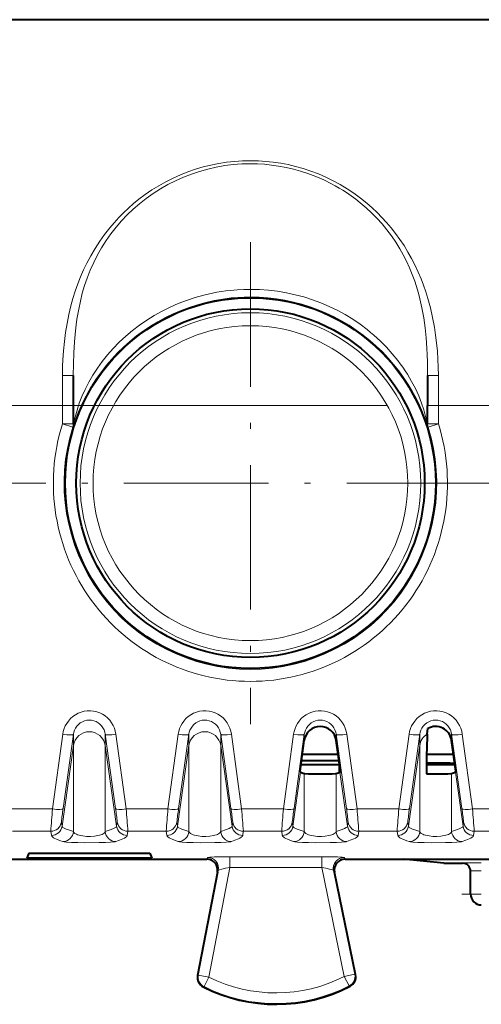
# Model space of a CAD drawing. Extents: x 0 to 420, y 0 to 297.
# Drawn here: x 176 to 185, y 120 to 138 of the extents above; entities that cross this region are included whole.
import ezdxf

# ---------------------------------------------------------------- set-up
doc = ezdxf.new("R2010")
doc.units = 0
doc.linetypes.add('DASHDOT', pattern=[18.5, 12, -3, 0.5, -3])

msp = doc.modelspace()

# ---------------------------------------------------------------- linework, layer by layer
at = {"color": 7, "lineweight": 40}
for p, q in [((194.580582, 138.013687), (156.630508, 138.013687)), ((177.455536, 131.392548), (177.455536, 130.832047)), ((184.055542, 131.392548), (184.055542, 130.832047)), ((177.455536, 130.832047), (177.455536, 130.49295)), ((184.055542, 130.49295), (184.055542, 130.832047)), ((177.455536, 130.49295), (177.455536, 130.485077)), ((184.055542, 130.485077), (184.055542, 130.49295)), ((184.048218, 124.717545), (184.057861, 124.819916)), ((181.679779, 124.027328), (181.758453, 124.596931)), ((182.431305, 124.027328), (182.352631, 124.596931)), ((184.581314, 124.027328), (184.502625, 124.596931)), ((182.388336, 124.338684), (181.722809, 124.338684)), ((184.53833, 124.338684), (184.037231, 124.338684)), ((182.401443, 124.145287), (181.695221, 124.142738)), ((182.404861, 124.219025), (181.706284, 124.219025)), ((182.415039, 124.145287), (182.401443, 124.145287)), ((184.565033, 124.145287), (184.03447, 124.145287)), ((184.235123, 124.176048), (184.034882, 124.176514)), ((184.475952, 124.176048), (184.235123, 124.176048)), ((184.475952, 124.176048), (184.56076, 124.176125)), ((181.688843, 124.011185), (181.679779, 124.027328)), ((182.422241, 124.011185), (182.431305, 124.027328)), ((184.572235, 124.011185), (184.581314, 124.027328)), ((176.630539, 122.504387), (176.593018, 122.410515)), ((176.630539, 122.504387), (178.880539, 122.504387)), ((178.880539, 122.504387), (178.918076, 122.410515)), ((175.605545, 122.388687), (179.943207, 122.388687)), ((176.630539, 122.410515), (176.593018, 122.410515)), ((178.880539, 122.410515), (176.630539, 122.410515)), ((178.918076, 122.410515), (178.880539, 122.410515)), ((182.517883, 122.388687), (183.603134, 122.388687)), ((184.355545, 122.313637), (183.603134, 122.388687)), ((183.603134, 122.388687), (190.107941, 122.388687)), ((184.355545, 122.313637), (184.705536, 122.313637)), ((180.139481, 122.151093), (179.771484, 120.226463)), ((182.714066, 120.241966), (182.322144, 122.148384)), ((184.855545, 121.738686), (184.855545, 122.169304))]:
    msp.add_line(p, q, dxfattribs=at)
at = {"color": 7, "linetype": 'DASHDOT', "lineweight": 18, "ltscale": 0.22425}
for p, q in [((180.755539, 133.873688), (180.755539, 124.903687)), ((185.24054, 129.388687), (176.270538, 129.388687))]:
    msp.add_line(p, q, dxfattribs=at)
at = {"color": 7, "lineweight": 18}
for p, q in [((177.255539, 131.392548), (177.455536, 131.392548)), ((177.255539, 131.392548), (177.255539, 130.832047)), ((184.255539, 131.392548), (184.055542, 131.392548)), ((184.255539, 131.392548), (184.255539, 130.832047)), ((173.955536, 130.832047), (177.255539, 130.832047)), ((177.255539, 130.832047), (177.455536, 130.832047)), ((177.255539, 130.832047), (177.255539, 130.49144)), ((184.255539, 130.832047), (184.055542, 130.832047)), ((184.255539, 130.832047), (187.555542, 130.832047)), ((184.255539, 130.49144), (184.255539, 130.832047)), ((177.445801, 130.432861), (177.255539, 130.49144)), ((184.065292, 130.432861), (184.255539, 130.49144)), ((177.446259, 130.43277), (177.446381, 130.425293)), ((184.064697, 130.425293), (184.064819, 130.43277)), ((177.06926, 123.324272), (177.260406, 124.714325)), ((177.267303, 123.32991), (177.458466, 124.713783)), ((177.458466, 124.504677), (177.458466, 124.713783)), ((178.052628, 124.504677), (178.052628, 124.713783)), ((178.243774, 123.32991), (178.052628, 124.713783)), ((178.441833, 123.324272), (178.250671, 124.714325)), ((179.219254, 123.324272), (179.4104, 124.714325)), ((179.417313, 123.32991), (179.608459, 124.713783)), ((179.608459, 124.504677), (179.608459, 124.713783)), ((180.202621, 124.504677), (180.202621, 124.713783)), ((180.393768, 123.32991), (180.202621, 124.713783)), ((180.591827, 123.324272), (180.400681, 124.714325)), ((181.369263, 123.324272), (181.56041, 124.714325)), ((181.567307, 123.32991), (181.758453, 124.713783)), ((181.758453, 124.596931), (181.758453, 124.713783)), ((182.352631, 124.596931), (182.352631, 124.713783)), ((182.543777, 123.32991), (182.352631, 124.713783)), ((182.741821, 123.324272), (182.550674, 124.714325)), ((183.519257, 123.324272), (183.710403, 124.714325)), ((183.717316, 123.32991), (183.908463, 124.713783)), ((183.908463, 124.504677), (183.908463, 124.713783)), ((184.502625, 124.596931), (184.502625, 124.713783)), ((184.693771, 123.32991), (184.502625, 124.713783)), ((184.89183, 123.324272), (184.700684, 124.714325)), ((177.246643, 123.003227), (177.458466, 124.504677)), ((177.458466, 122.904045), (177.458466, 124.504677)), ((178.052628, 122.904045), (178.052628, 124.504677)), ((178.264435, 123.003227), (178.052628, 124.504677)), ((179.396637, 123.003227), (179.608459, 124.504677)), ((179.608459, 122.904045), (179.608459, 124.504677)), ((180.202621, 122.904045), (180.202621, 124.504677)), ((180.414444, 123.003227), (180.202621, 124.504677)), ((183.69664, 123.003227), (183.908463, 124.504677)), ((183.908463, 122.904045), (183.908463, 124.504677)), ((182.401443, 124.145287), (182.401443, 123.99839)), ((181.546646, 123.003227), (181.688843, 124.011185)), ((181.758453, 122.904045), (181.758453, 123.984856)), ((182.352631, 122.904045), (182.352631, 123.984856)), ((182.564438, 123.003227), (182.422241, 124.011185)), ((184.502625, 122.904045), (184.502625, 123.984856)), ((184.714447, 123.003227), (184.572235, 124.011185)), ((176.291824, 123.324272), (177.06926, 123.324272)), ((178.441833, 123.324272), (179.219254, 123.324272)), ((180.591827, 123.324272), (181.369263, 123.324272)), ((182.741821, 123.324272), (183.519257, 123.324272)), ((184.89183, 123.324272), (185.66925, 123.324272)), ((177.246643, 123.003227), (177.235809, 123.080254)), ((178.264435, 123.003227), (178.275269, 123.080254)), ((179.396637, 123.003227), (179.385818, 123.080254)), ((180.414444, 123.003227), (180.425262, 123.080254)), ((181.546646, 123.003227), (181.535812, 123.080254)), ((182.564438, 123.003227), (182.575272, 123.080254)), ((183.69664, 123.003227), (183.685822, 123.080254)), ((184.714447, 123.003227), (184.725266, 123.080254)), ((176.323318, 122.908173), (177.037766, 122.908173)), ((177.048584, 122.831146), (177.037766, 122.908173)), ((178.462494, 122.831146), (178.473328, 122.908173)), ((178.473328, 122.908173), (179.187759, 122.908173)), ((179.198593, 122.831146), (179.187759, 122.908173)), ((180.612488, 122.831146), (180.623322, 122.908173)), ((180.623322, 122.908173), (181.337769, 122.908173)), ((181.348587, 122.831146), (181.337769, 122.908173)), ((182.762497, 122.831146), (182.773315, 122.908173)), ((182.773315, 122.908173), (183.487762, 122.908173)), ((183.498596, 122.831146), (183.487762, 122.908173)), ((184.912491, 122.831146), (184.923325, 122.908173)), ((184.923325, 122.908173), (185.637756, 122.908173)), ((179.943207, 122.388687), (179.961441, 122.419174)), ((182.087341, 122.436333), (180.371902, 122.436333)), ((180.371902, 122.236526), (180.371902, 122.436333)), ((182.087341, 122.236526), (182.087341, 122.436333)), ((182.517883, 122.388687), (182.499176, 122.419174)), ((180.371902, 122.236526), (179.981812, 120.196251)), ((182.087341, 122.236526), (180.371902, 122.236526)), ((182.504181, 120.208885), (182.087341, 122.236526)), ((184.705536, 122.313637), (184.705536, 122.319298)), ((180.157852, 122.181808), (179.7854, 120.23381)), ((180.139481, 122.151093), (180.157852, 122.181808)), ((182.700043, 120.249153), (182.303299, 122.1791)), ((182.322144, 122.148384), (182.303299, 122.1791)), ((185.055542, 121.738686), (184.855545, 121.738686)), ((179.771591, 120.227005), (179.7854, 120.23381)), ((179.981812, 120.196251), (179.7854, 120.23381)), ((182.700043, 120.249153), (182.504181, 120.208885)), ((182.713959, 120.242508), (182.700043, 120.249153)), ((179.981812, 120.196251), (179.892242, 120.017471)), ((182.504181, 120.208885), (182.595535, 120.031006)), ((182.610031, 120.024666), (182.595535, 120.031006)), ((179.877838, 120.010963), (179.892242, 120.017471))]:
    msp.add_line(p, q, dxfattribs=at)
at = {"color": 7, "linetype": 'DASHDOT', "lineweight": 18}
msp.add_line((201.791199, 130.832047), (149.419388, 130.832047), dxfattribs=at)
at = {"color": 7, "linetype": 'DASHDOT', "lineweight": 18, "ltscale": 0.004407}
msp.add_line((182.401443, 124.159973), (182.401443, 123.983704), dxfattribs=at)
at = {"color": 7, "linetype": 'DASHDOT', "lineweight": 18, "ltscale": 0.108015}
msp.add_line((189.015594, 121.738686), (184.694992, 121.738686), dxfattribs=at)
at = {"color": 7, "lineweight": 18}
for points in [[(180.755539, 135.389801), (180.607315, 135.386536), (180.459366, 135.37674), (180.311981, 135.360428), (180.165436, 135.337616), (180.020004, 135.30835), (179.875, 135.272415), (179.731689, 135.230057), (179.590347, 135.181351), (179.451248, 135.126373), (179.314667, 135.065262), (179.180542, 134.99794), (179.049438, 134.924683), (178.921631, 134.845612), (178.797302, 134.76088), (178.676712, 134.670609), (178.57872, 134.590851), (178.483612, 134.507416), (178.39151, 134.42041), (178.302505, 134.329895), (178.216705, 134.235992), (178.134232, 134.138779), (178.038528, 134.016266), (177.947983, 133.88913), (177.862717, 133.757523), (177.782837, 133.621521), (177.708405, 133.481232), (177.648453, 133.356384), (177.592682, 133.228378), (177.541138, 133.09729), (177.49382, 132.963104), (177.450775, 132.825912), (177.412033, 132.685806), (177.37355, 132.524673), (177.340546, 132.360413), (177.313019, 132.193405), (177.290924, 132.024261), (177.274231, 131.853424), (177.262848, 131.681442), (177.258087, 131.563095), (177.255539, 131.392548)], [(180.755539, 135.332428), (180.595459, 135.328491), (180.43576, 135.316681), (180.27684, 135.297028), (180.11908, 135.269547), (179.96286, 135.234314), (179.808578, 135.191406), (179.656586, 135.140915), (179.507248, 135.082962), (179.360931, 135.017685), (179.218018, 134.945221), (179.078796, 134.865753), (178.943665, 134.779434), (178.812927, 134.686478), (178.686905, 134.587082), (178.570892, 134.486038), (178.459747, 134.379456), (178.353668, 134.267502), (178.25293, 134.150421), (178.157761, 134.028397), (178.06842, 133.901672), (177.985107, 133.770508), (177.90802, 133.635117), (177.837326, 133.495743), (177.773117, 133.3526), (177.715454, 133.205872), (177.667389, 133.065353), (177.625061, 132.922211), (177.588348, 132.776703), (177.556992, 132.628998), (177.539673, 132.533936), (177.524307, 132.43808), (177.509583, 132.332245), (177.496948, 132.225601), (177.478027, 132.019745), (177.465271, 131.8116), (177.457932, 131.60202), (177.455536, 131.392548)], [(184.255539, 131.392548), (184.25354, 131.54422), (184.247498, 131.695663), (184.237427, 131.846497), (184.223251, 131.996506), (184.204941, 132.145264), (184.182449, 132.292465), (184.148651, 132.472656), (184.108337, 132.649246), (184.061508, 132.821793), (184.022156, 132.948318), (183.979172, 133.072296), (183.932587, 133.193665), (183.882431, 133.312393), (183.822327, 133.441589), (183.757858, 133.567459), (183.689041, 133.689972), (183.615952, 133.809052), (183.538651, 133.924637), (183.457214, 134.036667), (183.376694, 134.138977), (183.292648, 134.237946), (183.205185, 134.333481), (183.114395, 134.425491), (183.020386, 134.513855), (182.923279, 134.598511), (182.804825, 134.693497), (182.682449, 134.783005), (182.556351, 134.866852), (182.426758, 134.944931), (182.293915, 135.017075), (182.158905, 135.082779), (182.02121, 135.142365), (181.881058, 135.195724), (181.738724, 135.242783), (181.594482, 135.283432), (181.45816, 135.315567), (181.320633, 135.34198), (181.182159, 135.36264), (181.042953, 135.377502), (180.903259, 135.386566), (180.755539, 135.389801)], [(184.055542, 131.392548), (184.052017, 131.647079), (184.047501, 131.774368), (184.041016, 131.901505), (184.027206, 132.091492), (184.00795, 132.279922), (183.982498, 132.466034), (183.967224, 132.558029), (183.950134, 132.649261), (183.912994, 132.817688), (183.891815, 132.900757), (183.86882, 132.983002), (183.843994, 133.064362), (183.817322, 133.144821), (183.770782, 133.271576), (183.719467, 133.395767), (183.663391, 133.517273), (183.602615, 133.635956), (183.537216, 133.751694), (183.462006, 133.872467), (183.381714, 133.989532), (183.296478, 134.102753), (183.206482, 134.211929), (183.111877, 134.31691), (183.012833, 134.417542), (182.909561, 134.513672), (182.802246, 134.605118), (182.717896, 134.671555), (182.631409, 134.735138), (182.542892, 134.795792), (182.475235, 134.839325), (182.406525, 134.881149), (182.336792, 134.921249), (182.266098, 134.959595), (182.121994, 135.03093), (181.974564, 135.095001), (181.824173, 135.151672), (181.690826, 135.194946), (181.555664, 135.232422), (181.419022, 135.264038), (181.281204, 135.289688), (181.150574, 135.308365), (181.019226, 135.321732), (180.887451, 135.329758), (180.755539, 135.332428)], [(177.455536, 130.485077), (177.455597, 130.483917), (177.455673, 130.483566), (177.45575, 130.483429), (177.455841, 130.483368), (177.455978, 130.483429), (177.456085, 130.483566), (177.456802, 130.485184), (177.459183, 130.493469), (177.467896, 130.529617), (177.488739, 130.614655), (177.52655, 130.748947), (177.568512, 130.874557), (177.618637, 131.00322), (177.676559, 131.132263), (177.745239, 131.266327), (177.821838, 131.398468), (177.906006, 131.527924), (177.997314, 131.654083), (178.095428, 131.776428), (178.199951, 131.894547), (178.313416, 132.010834), (178.432983, 132.121964), (178.558289, 132.2276), (178.688965, 132.327408), (178.824692, 132.421112), (178.965088, 132.508453), (179.109772, 132.589188), (179.258423, 132.663071), (179.410629, 132.729935), (179.566055, 132.789597), (179.724304, 132.841904), (179.884995, 132.886703), (179.966721, 132.906403), (180.04895, 132.924149), (180.131607, 132.939957), (180.214661, 132.953796), (180.298004, 132.965652), (180.381607, 132.975525), (180.505981, 132.986496), (180.630707, 132.993088), (180.755539, 132.995285)], [(180.755539, 132.995285), (180.839691, 132.994293), (180.923798, 132.991287), (181.091736, 132.979309), (181.25882, 132.959396), (181.42453, 132.931595), (181.588623, 132.895996), (181.750717, 132.852676), (181.910431, 132.801743), (182.067368, 132.743347), (182.22113, 132.677628), (182.371368, 132.604767), (182.5177, 132.524963), (182.659714, 132.438431), (182.797089, 132.345413), (182.929428, 132.246185), (182.993607, 132.194321), (183.056396, 132.141006), (183.176178, 132.031616), (183.2901, 131.916931), (183.397842, 131.797348), (183.498932, 131.67334), (183.546906, 131.609772), (183.593048, 131.545303), (183.637207, 131.480164), (183.679474, 131.414246), (183.757263, 131.281937), (183.827179, 131.147446), (183.888809, 131.011871), (183.941086, 130.878769), (183.984344, 130.749664), (184.018738, 130.628616), (184.041901, 130.534988), (184.053894, 130.486328), (184.054825, 130.483856), (184.055054, 130.483505), (184.055145, 130.483414), (184.055298, 130.483398), (184.055374, 130.48349), (184.055466, 130.48381), (184.055542, 130.485077)], [(177.446381, 130.425293), (177.446609, 130.425568), (177.44841, 130.430435), (177.465515, 130.480988), (177.496719, 130.56929), (177.549377, 130.704437), (177.603806, 130.829269), (177.665161, 130.956085), (177.73288, 131.082642), (177.808838, 131.211273), (177.891052, 131.337753), (177.97937, 131.461441), (178.073624, 131.581879), (178.173599, 131.698639), (178.279144, 131.81134), (178.392105, 131.921585), (178.510391, 132.026947), (178.633743, 132.127075), (178.761887, 132.22168), (178.894562, 132.310501), (179.031448, 132.39328), (179.172256, 132.469772), (179.31665, 132.53978), (179.464325, 132.603088), (179.614914, 132.659531), (179.768097, 132.708984), (179.923492, 132.751282), (180.080795, 132.786331), (180.239609, 132.814041), (180.399582, 132.834335), (180.517975, 132.844513), (180.636688, 132.850632), (180.755539, 132.852661)], [(180.755539, 132.852661), (180.917404, 132.848877), (181.078918, 132.83754), (181.239639, 132.81868), (181.398987, 132.792389), (181.556885, 132.758728), (181.712952, 132.717758), (181.866852, 132.669617), (182.018219, 132.614395), (182.166733, 132.552277), (182.312012, 132.483398), (182.453766, 132.407959), (182.591644, 132.326187), (182.725357, 132.238297), (182.854584, 132.144547), (182.979034, 132.045212), (183.09845, 131.940582), (183.21257, 131.830978), (183.321152, 131.716736), (183.42305, 131.599365), (183.519135, 131.478149), (183.609161, 131.353592), (183.692383, 131.227112), (183.769348, 131.098312), (183.839844, 130.967987), (183.903, 130.838638), (183.958527, 130.712173), (184.006256, 130.591232), (184.031097, 130.522736), (184.061478, 130.433899), (184.064346, 130.425858), (184.06459, 130.425339), (184.064697, 130.425293)], [(178.250671, 124.714325), (178.239639, 124.770988), (178.222351, 124.826111), (178.19899, 124.879013), (178.1698, 124.929008), (178.135086, 124.975426), (178.094864, 125.017998), (178.049911, 125.055656), (178.000809, 125.08783), (177.948196, 125.114021), (177.892792, 125.133804), (177.835159, 125.146881), (177.776337, 125.152946), (177.717224, 125.151886), (177.658661, 125.143723), (177.601532, 125.128601), (177.546738, 125.106804), (177.49498, 125.078682), (177.446945, 125.044685), (177.403275, 125.005348), (177.364517, 124.961266), (177.333405, 124.91674), (177.307236, 124.869232), (177.286224, 124.81929), (177.270569, 124.767464), (177.260406, 124.714325)], [(178.052628, 124.713783), (178.043793, 124.75634), (178.029205, 124.797318), (178.009033, 124.835907), (177.983612, 124.871323), (177.9534, 124.902809), (177.91893, 124.929642), (177.880707, 124.951271), (177.839691, 124.96701), (177.796768, 124.976463), (177.752899, 124.979378), (177.709076, 124.97567), (177.666306, 124.965431), (177.625595, 124.948959), (177.587799, 124.926682), (177.553711, 124.899155), (177.523972, 124.867043), (177.49913, 124.831055), (177.479614, 124.791985), (177.466522, 124.753548), (177.458466, 124.713783)], [(180.400681, 124.714325), (180.389633, 124.770988), (180.372345, 124.826111), (180.348984, 124.879013), (180.319794, 124.929008), (180.28508, 124.975426), (180.244858, 125.017998), (180.199921, 125.055656), (180.150818, 125.08783), (180.098206, 125.114021), (180.042801, 125.133804), (179.985153, 125.146881), (179.926346, 125.152946), (179.867218, 125.151886), (179.808655, 125.143723), (179.751526, 125.128601), (179.696747, 125.106804), (179.644974, 125.078682), (179.596954, 125.044685), (179.553284, 125.005348), (179.514526, 124.961266), (179.483414, 124.91674), (179.45723, 124.869232), (179.436218, 124.81929), (179.420563, 124.767464), (179.4104, 124.714325)], [(180.202621, 124.713783), (180.193802, 124.75634), (180.179199, 124.797318), (180.159027, 124.835907), (180.133621, 124.871323), (180.103394, 124.902809), (180.068939, 124.929642), (180.030701, 124.951271), (179.989685, 124.96701), (179.946762, 124.976463), (179.902893, 124.979378), (179.85907, 124.97567), (179.816299, 124.965431), (179.775589, 124.948959), (179.737793, 124.926682), (179.703705, 124.899155), (179.673965, 124.867043), (179.649124, 124.831055), (179.629608, 124.791985), (179.616516, 124.753548), (179.608459, 124.713783)], [(182.550674, 124.714325), (182.539642, 124.770988), (182.522354, 124.826111), (182.498993, 124.879013), (182.469788, 124.929008), (182.435089, 124.975426), (182.394867, 125.017998), (182.349915, 125.055656), (182.300812, 125.08783), (182.248199, 125.114021), (182.19281, 125.133804), (182.135162, 125.146881), (182.07634, 125.152946), (182.017212, 125.151886), (181.958664, 125.143723), (181.90152, 125.128601), (181.846741, 125.106804), (181.794983, 125.078682), (181.746948, 125.044685), (181.703278, 125.005348), (181.66452, 124.961266), (181.633423, 124.91674), (181.607239, 124.869232), (181.586227, 124.81929), (181.570572, 124.767464), (181.56041, 124.714325)], [(182.352631, 124.713783), (182.343796, 124.75634), (182.329193, 124.797318), (182.309021, 124.835907), (182.283615, 124.871323), (182.253403, 124.902809), (182.218933, 124.929642), (182.18071, 124.951271), (182.139679, 124.96701), (182.096771, 124.976463), (182.052902, 124.979378), (182.009079, 124.97567), (181.966309, 124.965431), (181.925598, 124.948959), (181.887802, 124.926682), (181.853699, 124.899155), (181.823975, 124.867043), (181.799133, 124.831055), (181.779617, 124.791985), (181.76651, 124.753548), (181.758453, 124.713783)], [(184.700684, 124.714325), (184.689636, 124.770988), (184.672348, 124.826111), (184.648987, 124.879013), (184.619797, 124.929008), (184.585083, 124.975426), (184.544861, 125.017998), (184.499908, 125.055656), (184.450806, 125.08783), (184.398193, 125.114021), (184.342804, 125.133804), (184.285156, 125.146881), (184.226349, 125.152946), (184.167221, 125.151886), (184.108658, 125.143723), (184.051529, 125.128601), (183.996735, 125.106804), (183.944977, 125.078682), (183.896942, 125.044685), (183.853271, 125.005348), (183.814514, 124.961266), (183.783417, 124.91674), (183.757233, 124.869232), (183.736221, 124.81929), (183.720566, 124.767464), (183.710403, 124.714325)], [(184.502625, 124.713783), (184.493805, 124.75634), (184.479202, 124.797318), (184.45903, 124.835907), (184.433624, 124.871323), (184.403412, 124.902809), (184.368927, 124.929642), (184.330704, 124.951271), (184.289688, 124.96701), (184.246765, 124.976463), (184.202896, 124.979378), (184.159073, 124.97567), (184.116302, 124.965431), (184.075592, 124.948959), (184.037796, 124.926682), (184.003708, 124.899155), (183.973969, 124.867043), (183.949127, 124.831055), (183.929611, 124.791985), (183.916519, 124.753548), (183.908463, 124.713783)], [(177.246643, 123.003227), (177.249054, 122.995987), (177.254089, 122.988953), (177.261749, 122.982056), (177.271912, 122.975197), (177.300934, 122.960602), (177.32547, 122.950485), (177.384171, 122.929054), (177.458466, 122.904045)], [(178.052628, 122.904045), (178.162247, 122.941628), (178.207367, 122.959435), (178.240768, 122.976227), (178.252182, 122.984375), (178.260666, 122.993652), (178.264435, 123.003227)], [(179.396637, 123.003227), (179.399048, 122.995987), (179.404099, 122.988953), (179.411743, 122.982056), (179.421906, 122.975197), (179.450943, 122.960602), (179.475479, 122.950485), (179.53418, 122.929054), (179.608459, 122.904045)], [(180.202621, 122.904045), (180.312256, 122.941628), (180.357376, 122.959435), (180.390778, 122.976227), (180.402176, 122.984375), (180.41066, 122.993652), (180.414444, 123.003227)], [(181.546646, 123.003227), (181.549042, 122.995987), (181.554092, 122.988953), (181.561737, 122.982056), (181.571915, 122.975197), (181.600937, 122.960602), (181.625473, 122.950485), (181.684174, 122.929054), (181.758453, 122.904045)], [(182.352631, 122.904045), (182.46225, 122.941628), (182.507385, 122.959435), (182.540771, 122.976227), (182.552185, 122.984375), (182.560669, 122.993652), (182.564438, 123.003227)], [(183.69664, 123.003227), (183.699051, 122.995987), (183.704102, 122.988953), (183.711746, 122.982056), (183.721909, 122.975197), (183.750946, 122.960602), (183.775482, 122.950485), (183.834167, 122.929054), (183.908463, 122.904045)], [(184.502625, 122.904045), (184.612244, 122.941628), (184.657379, 122.959435), (184.690765, 122.976227), (184.702179, 122.984375), (184.710663, 122.993652), (184.714447, 123.003227)], [(177.048584, 122.831146), (177.04921, 122.828163), (177.055862, 122.815971), (177.069138, 122.803398), (177.089279, 122.790054), (177.115417, 122.776199), (177.146957, 122.761772), (177.220306, 122.732391), (177.260406, 122.717575)], [(177.458466, 122.904045), (177.468994, 122.88578), (177.487381, 122.868828), (177.51355, 122.853569), (177.537292, 122.843719), (177.564697, 122.835068), (177.597382, 122.827332), (177.633194, 122.821167), (177.703583, 122.814293), (177.777313, 122.813103), (177.849625, 122.81765), (177.915833, 122.827766), (177.945343, 122.834793), (177.971863, 122.843033), (177.99292, 122.851433), (178.011047, 122.860664), (178.030457, 122.8741), (178.044312, 122.888641), (178.052628, 122.904045)], [(178.250671, 122.717575), (178.315674, 122.741943), (178.382233, 122.769852), (178.409927, 122.783447), (178.434402, 122.797951), (178.451538, 122.811836), (178.459091, 122.821579), (178.462494, 122.831146)], [(179.198593, 122.831146), (179.199219, 122.828163), (179.205856, 122.815971), (179.219147, 122.803398), (179.239288, 122.790054), (179.265427, 122.776199), (179.296967, 122.761772), (179.370316, 122.732391), (179.4104, 122.717575)], [(179.608459, 122.904045), (179.619003, 122.88578), (179.63739, 122.868828), (179.663544, 122.853569), (179.687286, 122.843719), (179.714706, 122.835068), (179.747375, 122.827332), (179.783203, 122.821167), (179.853577, 122.814293), (179.927322, 122.813103), (179.999634, 122.81765), (180.065842, 122.827766), (180.095352, 122.834793), (180.121857, 122.843033), (180.142914, 122.851433), (180.161041, 122.860664), (180.18045, 122.8741), (180.194305, 122.888641), (180.202621, 122.904045)], [(180.400681, 122.717575), (180.465668, 122.741943), (180.532242, 122.769852), (180.559921, 122.783447), (180.584396, 122.797951), (180.601532, 122.811836), (180.609085, 122.821579), (180.612488, 122.831146)], [(181.348587, 122.831146), (181.349213, 122.828163), (181.355865, 122.815971), (181.369141, 122.803398), (181.389282, 122.790054), (181.415421, 122.776199), (181.44696, 122.761772), (181.520309, 122.732391), (181.56041, 122.717575)], [(181.758453, 122.904045), (181.768997, 122.88578), (181.787384, 122.868828), (181.813538, 122.853569), (181.83728, 122.843719), (181.864716, 122.835068), (181.897369, 122.827332), (181.933197, 122.821167), (182.003571, 122.814293), (182.077316, 122.813103), (182.149628, 122.81765), (182.215836, 122.827766), (182.245346, 122.834793), (182.271866, 122.843033), (182.292923, 122.851433), (182.31105, 122.860664), (182.33046, 122.8741), (182.344299, 122.888641), (182.352631, 122.904045)], [(182.550674, 122.717575), (182.615677, 122.741943), (182.682251, 122.769852), (182.70993, 122.783447), (182.734406, 122.797951), (182.751526, 122.811836), (182.759094, 122.821579), (182.762497, 122.831146)], [(183.498596, 122.831146), (183.499207, 122.828163), (183.505859, 122.815971), (183.519135, 122.803398), (183.539276, 122.790054), (183.56543, 122.776199), (183.596954, 122.761772), (183.670319, 122.732391), (183.710403, 122.717575)], [(183.908463, 122.904045), (183.919006, 122.88578), (183.937378, 122.868828), (183.963547, 122.853569), (183.987289, 122.843719), (184.014709, 122.835068), (184.047379, 122.827332), (184.083191, 122.821167), (184.15358, 122.814293), (184.227325, 122.813103), (184.299622, 122.81765), (184.365845, 122.827766), (184.395355, 122.834793), (184.42186, 122.843033), (184.442917, 122.851433), (184.461044, 122.860664), (184.480453, 122.8741), (184.494308, 122.888641), (184.502625, 122.904045)], [(184.700684, 122.717575), (184.765671, 122.741943), (184.832245, 122.769852), (184.859924, 122.783447), (184.884399, 122.797951), (184.901535, 122.811836), (184.909088, 122.821579), (184.912491, 122.831146)], [(177.260406, 122.717575), (177.285309, 122.712486), (177.332489, 122.707642), (177.423447, 122.702316), (177.539444, 122.698509), (177.671463, 122.696449), (177.94014, 122.697838), (178.056854, 122.701065), (178.151199, 122.705688), (178.204666, 122.709984), (178.238754, 122.714584), (178.250671, 122.717575)], [(179.4104, 122.717575), (179.435303, 122.712486), (179.482483, 122.707642), (179.573441, 122.702316), (179.689438, 122.698509), (179.821457, 122.696449), (180.090149, 122.697838), (180.206848, 122.701065), (180.301193, 122.705688), (180.35466, 122.709984), (180.388763, 122.714584), (180.400681, 122.717575)], [(181.56041, 122.717575), (181.585312, 122.712486), (181.632477, 122.707642), (181.72345, 122.702316), (181.839447, 122.698509), (181.971466, 122.696449), (182.240143, 122.697838), (182.356842, 122.701065), (182.451202, 122.705688), (182.504669, 122.709984), (182.538757, 122.714584), (182.550674, 122.717575)], [(183.710403, 122.717575), (183.735306, 122.712486), (183.782486, 122.707642), (183.873444, 122.702316), (183.989441, 122.698509), (184.12146, 122.696449), (184.390137, 122.697838), (184.506851, 122.701065), (184.601196, 122.705688), (184.654663, 122.709984), (184.688751, 122.714584), (184.700684, 122.717575)], [(182.087341, 122.236526), (182.160614, 122.221603), (182.227463, 122.205826), (182.260345, 122.196831), (182.285126, 122.188797), (182.29982, 122.182259), (182.302658, 122.180054), (182.303299, 122.1791)]]:
    msp.add_lwpolyline(points, dxfattribs=at)
at = {"color": 7, "lineweight": 40}
for points in [[(181.758453, 123.984856), (181.771439, 123.983147), (181.837555, 123.979881), (182.028473, 123.977272), (182.218719, 123.978584), (182.28093, 123.980118), (182.338043, 123.983002), (182.352631, 123.984856)], [(184.032547, 123.978767), (184.293228, 123.9776), (184.430939, 123.980118), (184.488052, 123.983002), (184.502625, 123.984856)]]:
    msp.add_lwpolyline(points, dxfattribs=at)
for radius in [3.45, 3.243622]:
    msp.add_circle((180.755539, 129.388687), radius, dxfattribs=at)
at = {"color": 7, "lineweight": 18}
for radius in [3.171673, 2.930325]:
    msp.add_circle((180.755539, 129.388687), radius, dxfattribs=at)
for centre, radius, start, end in [((177.255707, 130.49295), 0.199839, 342.475237, 359.99985), ((177.255707, 130.485077), 0.199837, 342.592385, 359.999725), ((184.255371, 130.485077), 0.199837, 180.000145, 197.407634), ((180.754471, 129.390091), 3.468771, 162.506074, 270.017763), ((180.756622, 129.390091), 3.468771, 269.982239, 17.493933), ((183.333496, 122.420296), 6.133646, 171.472104, 173.822891), ((172.177628, 122.420303), 6.133595, 6.177098, 8.527905), ((185.483505, 122.420296), 6.133646, 171.472104, 173.822891), ((174.327637, 122.420303), 6.133595, 6.177098, 8.527905), ((187.633499, 122.420296), 6.133646, 171.472104, 173.822891), ((176.477631, 122.420303), 6.133595, 6.177098, 8.527905), ((189.783508, 122.420296), 6.133646, 171.472104, 173.822891), ((178.627625, 122.420303), 6.133595, 6.177098, 8.527905), ((193.78743, 121.820732), 16.785284, 174.860957, 176.285407), ((161.724167, 121.82077), 16.784772, 3.714585, 5.139077), ((195.937439, 121.820732), 16.785284, 174.860957, 176.285407), ((163.874161, 121.82077), 16.784772, 3.714585, 5.139077), ((198.087433, 121.820732), 16.785284, 174.860957, 176.285407), ((166.02417, 121.82077), 16.784772, 3.714585, 5.139077), ((200.237427, 121.820732), 16.785284, 174.860957, 176.285407), ((168.174164, 121.82077), 16.784772, 3.714585, 5.139077), ((177.258469, 122.917862), 0.200394, 270.553591, 356.045965), ((178.252609, 122.917862), 0.200394, 183.953992, 269.446404), ((179.408478, 122.917862), 0.200394, 270.553591, 356.045965), ((180.402618, 122.917862), 0.200394, 183.953992, 269.446404), ((181.558472, 122.917862), 0.200394, 270.553591, 356.045965), ((182.552612, 122.917862), 0.200394, 183.953992, 269.446404), ((183.708466, 122.917862), 0.200394, 270.553591, 356.045965), ((184.702606, 122.917862), 0.200394, 183.953992, 269.446404), ((184.959229, 109.962952), 12.359416, 89.553513, 91.175335), ((185.003006, 117.893044), 4.279319, 89.296698, 91.969638), ((179.981888, 120.196289), 0.200039, 169.190794, 243.373741), ((182.504089, 120.208923), 0.200039, 297.200181, 11.601807), ((181.230545, 122.68869), 2.987721, 243.388713, 297.185134), ((181.230545, 122.68869), 2.787751, 243.388713, 297.185134)]:
    msp.add_arc(centre, radius, start, end, dxfattribs=at)
at = {"color": 7, "lineweight": 40}
for centre, radius, start, end in [((182.055542, 124.56041), 0.298643, 7.008416, 172.991589), ((184.205109, 124.560013), 0.299152, 7.073798, 119.535755), ((203.266998, 123.976059), 19.233728, 177.790548, 179.991918), ((181.770874, 124.132278), 0.147031, 235.884958, 265.186804), ((182.34021, 124.132278), 0.147031, 274.813198, 304.115037), ((184.490204, 124.132278), 0.147031, 274.813198, 304.115037), ((179.943146, 122.188713), 0.199919, 349.153695, 90.206793), ((182.517944, 122.188721), 0.199911, 90.016156, 191.545296), ((184.705536, 122.163635), 0.150003, 359.99915, 89.998363), ((185.055542, 121.738686), 0.2, 179.999995, 269.999997), ((179.967834, 120.189362), 0.199806, 169.298847, 243.064402), ((182.518265, 120.202148), 0.199806, 297.510811, 11.49352), ((181.230545, 122.68869), 3, 243.187277, 297.387369)]:
    msp.add_arc(centre, radius, start, end, dxfattribs=at)
at = {"color": 7, "lineweight": 18}
for centre, major_axis, ratio, start_param, end_param in [((180.755539, 129.383286), (-0.000366, -3.684937), 0.995912, 4.407033068, 6.283284133), ((177.255539, 130.49295), (-0.199997, 0), 0.007569, 1.570796327, 3.141592654), ((180.755524, 129.383301), (0.00177, -3.684952), 0.995913, 6.282706348, 8.158951803), ((184.255539, 130.49295), (0.199997, 0), 0.007569, 3.141592654, 4.71238898), ((184.255539, 130.49295), (0.199997, 0), 0.99958, 3.141592654, 3.447332785), ((177.260406, 124.741516), (0.19812, -0.027405), 0.13469, 4.731017911, 6.27094372), ((177.755539, 124.463081), (0.300003, 0), 0.996195, 0.13962634, 3.001966313), ((178.250671, 124.741516), (0.19812, 0.027405), 0.13469, 3.153834235, 4.693760045), ((179.4104, 124.741516), (0.19812, -0.027405), 0.13469, 4.731017911, 6.27094372), ((179.905548, 124.463081), (0.300003, 0), 0.996195, 0.13962634, 3.001966313), ((180.400681, 124.741516), (0.19812, 0.027405), 0.13469, 3.153834235, 4.693760045), ((181.56041, 124.741516), (0.19812, -0.027405), 0.13469, 4.731017911, 6.27094372), ((182.550674, 124.741516), (0.19812, 0.027405), 0.13469, 3.153834235, 4.693760045), ((183.710403, 124.741516), (0.19812, -0.027405), 0.13469, 4.731017911, 6.27094372), ((184.205536, 124.463081), (0.300003, 0), 0.996195, 2.12284775, 3.001966313), ((184.700684, 124.741516), (0.19812, 0.027405), 0.13469, 3.153834235, 4.693760045), ((177.06926, 123.357643), (0.19812, -0.027328), 0.165317, 4.735187836, 6.270886043), ((178.441833, 123.357643), (0.19812, 0.027328), 0.165317, 3.153891919, 4.689590124), ((179.219254, 123.357643), (0.19812, -0.027328), 0.165317, 4.735187836, 6.270886043), ((180.591827, 123.357643), (0.19812, 0.027328), 0.165317, 3.153891919, 4.689590124), ((181.369263, 123.357643), (0.19812, -0.027328), 0.165317, 4.735187836, 6.270886043), ((182.741821, 123.357643), (0.19812, 0.027328), 0.165317, 3.153891919, 4.689590124), ((183.519257, 123.357643), (0.19812, -0.027328), 0.165317, 4.735187836, 6.270886043), ((184.89183, 123.357643), (0.19812, 0.027328), 0.165317, 3.153891919, 4.689590124), ((177.037766, 123.107979), (0.198059, 0.027832), 0.999029, 4.572896403, 6.004200148), ((177.048584, 123.03096), (0.198059, 0.027832), 0.999029, 4.572896374, 6.004200163), ((178.462494, 123.03096), (-0.198059, 0.027832), 0.999029, 0.27898515, 1.710288929), ((178.473328, 123.107979), (-0.198059, 0.027832), 0.999029, 0.278985155, 1.710288904), ((179.187759, 123.107979), (0.198059, 0.027832), 0.999029, 4.572896403, 6.004200148), ((179.198593, 123.03096), (0.198059, 0.027832), 0.999029, 4.572896374, 6.004200163), ((180.612488, 123.03096), (-0.198059, 0.027832), 0.999029, 0.27898515, 1.710288929), ((180.623322, 123.107979), (-0.198059, 0.027832), 0.999029, 0.278985155, 1.710288904), ((181.337769, 123.107979), (0.198059, 0.027832), 0.999029, 4.572896403, 6.004200148), ((181.348587, 123.03096), (0.198059, 0.027832), 0.999029, 4.572896374, 6.004200163), ((182.762497, 123.03096), (-0.198059, 0.027832), 0.999029, 0.27898515, 1.710288929), ((182.773315, 123.107979), (-0.198059, 0.027832), 0.999029, 0.278985155, 1.710288904), ((183.487762, 123.107979), (0.198059, 0.027832), 0.999029, 4.572896403, 6.004200148), ((183.498596, 123.03096), (0.198059, 0.027832), 0.999029, 4.572896374, 6.004200163), ((184.912491, 123.03096), (-0.198059, 0.027832), 0.999029, 0.27898515, 1.710288929), ((184.923325, 123.107979), (-0.198059, 0.027832), 0.999029, 0.278985155, 1.710288904), ((180.368561, 122.418869), (0.407257, 0.000145), 0.042881, 1.562578912, 3.11592722), ((179.961441, 122.21936), (0.171631, -0.102676), 0.998708, 0.350613359, 2.109341154), ((182.090927, 122.418869), (0.408386, -0.000153), 0.042763, 0.026262651, 1.579599997), ((182.499176, 122.21936), (-0.170456, -0.104614), 0.99869, 4.16252285, 5.935067873), ((180.368561, 122.219063), (0.210815, 0.038063), 0.077494, 1.540981095, 3.094307778), ((184.705536, 122.169304), (-0.149994, 0), 0.999962, 3.141592654, 4.71238898)]:
    msp.add_ellipse(centre, major_axis=major_axis, ratio=ratio, start_param=start_param, end_param=end_param, dxfattribs=at)

doc.saveas('drawing.dxf')
